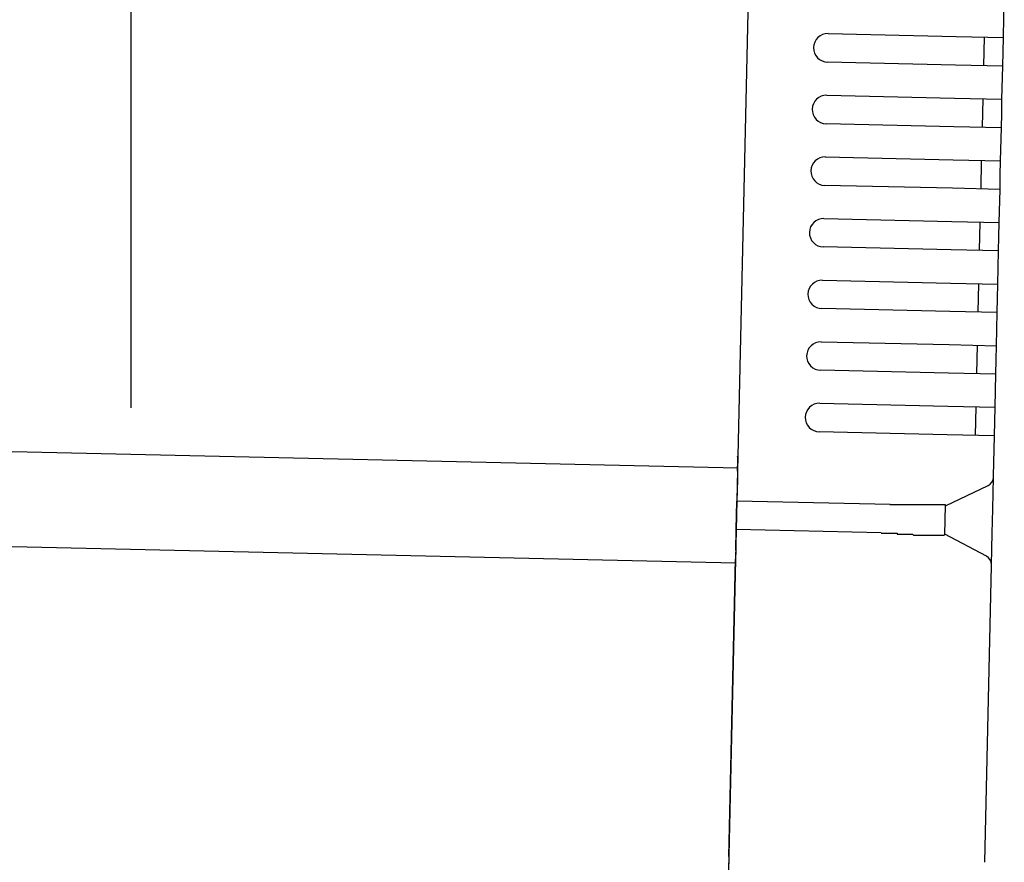
# Model space of a CAD drawing. Extents: x 543 to 20478, y 217 to 14052.
# Drawn here: x 12682 to 12786, y 13172 to 13261 of the extents above; entities that cross this region are included whole.
import ezdxf

# ---------------------------------------------------------------- set-up
doc = ezdxf.new("R2010")
doc.units = 0
doc.header["$LTSCALE"] = 50
doc.header["$MEASUREMENT"] = 0
for name, color, linetype in [('SUNPOU', 4, 'CONTINUOUS'), ('上枠左右A1_5', 1, 'CONTINUOUS'), ('鼻隠し後コーナー', 4, 'CONTINUOUS')]:
    doc.layers.add(name, color=color, linetype=linetype)

msp = doc.modelspace()

# ---------------------------------------------------------------- linework, layer by layer
at = {"layer": 'SUNPOU'}
msp.add_line((12693.67, 13219.64), (12693.67, 13540.12), dxfattribs=at)
at = {"layer": '上枠左右A1_5'}
for p, q in [((12759.81, 13308.26), (12756.65, 13168.3)), ((10414.71, 13266.1), (12757.67, 13213.29)), ((10414.49, 13256.1), (12757.44, 13203.29))]:
    msp.add_line(p, q, dxfattribs=at)
at = {"layer": '鼻隠し後コーナー', "linetype": 'Continuous'}
for p, q in [((12785.7, 13258.67), (12785.79, 13262.94)), ((12767.2, 13259.09), (12780.7, 13258.78)), ((12780.7, 13258.78), (12785.7, 13258.67)), ((12783.63, 13255.71), (12783.7, 13258.71)), ((12785.66, 13257.17), (12785.7, 13258.67)), ((12785.63, 13255.67), (12785.66, 13257.17)), ((12780.63, 13255.78), (12767.13, 13256.09)), ((12785.63, 13255.67), (12780.63, 13255.78)), ((12785.55, 13252.17), (12785.63, 13255.67)), ((12767.06, 13252.59), (12780.55, 13252.28)), ((12780.55, 13252.28), (12785.55, 13252.17)), ((12783.48, 13249.22), (12783.55, 13252.22)), ((12785.52, 13250.67), (12785.55, 13252.17)), ((12785.48, 13249.17), (12785.52, 13250.67)), ((12780.48, 13249.28), (12766.99, 13249.59)), ((12785.48, 13249.17), (12780.48, 13249.28)), ((12785.4, 13245.67), (12785.48, 13249.17)), ((12766.91, 13246.09), (12780.41, 13245.78)), ((12780.41, 13245.78), (12785.4, 13245.67)), ((12783.34, 13242.72), (12783.4, 13245.72)), ((12785.37, 13244.17), (12785.4, 13245.67)), ((12785.34, 13242.67), (12785.37, 13244.17)), ((12780.34, 13242.79), (12766.84, 13243.09)), ((12785.34, 13242.67), (12780.34, 13242.79)), ((12785.26, 13239.17), (12785.34, 13242.67)), ((12766.76, 13239.59), (12780.26, 13239.29)), ((12780.26, 13239.29), (12785.26, 13239.17)), ((12783.19, 13236.22), (12783.26, 13239.22)), ((12785.22, 13237.67), (12785.26, 13239.17)), ((12785.19, 13236.17), (12785.22, 13237.67)), ((12780.19, 13236.29), (12766.69, 13236.59)), ((12785.19, 13236.17), (12780.19, 13236.29)), ((12785.11, 13232.68), (12785.19, 13236.17)), ((12766.62, 13233.09), (12780.11, 13232.79)), ((12780.11, 13232.79), (12785.11, 13232.68)), ((12783.04, 13229.72), (12783.11, 13232.72)), ((12785.08, 13231.18), (12785.11, 13232.68)), ((12785.04, 13229.68), (12785.08, 13231.18)), ((12780.05, 13229.79), (12766.55, 13230.09)), ((12785.04, 13229.68), (12780.05, 13229.79)), ((12784.96, 13226.18), (12785.04, 13229.68)), ((12766.47, 13226.59), (12779.97, 13226.29)), ((12779.97, 13226.29), (12784.96, 13226.18)), ((12782.9, 13223.22), (12782.97, 13226.22)), ((12784.93, 13224.68), (12784.96, 13226.18)), ((12784.9, 13223.18), (12784.93, 13224.68)), ((12779.9, 13223.29), (12766.4, 13223.59)), ((12784.9, 13223.18), (12779.9, 13223.29)), ((12784.82, 13219.68), (12784.9, 13223.18)), ((12766.32, 13220.1), (12779.82, 13219.79)), ((12779.82, 13219.79), (12784.82, 13219.68)), ((12782.75, 13216.72), (12782.82, 13219.72)), ((12784.78, 13218.18), (12784.82, 13219.68)), ((12784.75, 13216.68), (12784.78, 13218.18)), ((12779.75, 13216.79), (12766.26, 13217.1)), ((12784.75, 13216.68), (12779.75, 13216.79)), ((12784.65, 13212.41), (12784.75, 13216.68)), ((12757.66, 13212.96), (12757.68, 13214.04)), ((12757.66, 13212.96), (12757.64, 13212.03)), ((12757.64, 13212.03), (12757.59, 13209.79)), ((12779.58, 13209.29), (12784.08, 13211.42)), ((12784.58, 13208.95), (12784.65, 13212.3)), ((12784.65, 13212.3), (12784.65, 13212.41)), ((12757.52, 13206.79), (12757.59, 13209.79)), ((12773.74, 13209.43), (12757.59, 13209.79)), ((12779.51, 13206.24), (12779.58, 13209.35)), ((12784.52, 13206.42), (12784.58, 13208.95)), ((12757.47, 13204.57), (12757.52, 13206.79)), ((12772.81, 13206.45), (12757.52, 13206.79)), ((12783.91, 13203.97), (12779.52, 13206.29)), ((12784.44, 13203.06), (12784.52, 13206.42)), ((12757.47, 13204.57), (12757.45, 13203.67)), ((12756.74, 13172.3), (12757.45, 13203.67)), ((12783.74, 13171.69), (12784.44, 13202.96)), ((12784.44, 13202.96), (12784.44, 13203.06)), ((12756.74, 13172.3), (12756.63, 13167.3))]:
    msp.add_line(p, q, dxfattribs=at)
for points in [[(12774.6, 13209.4, 0), (12774.6, 13209.4, 0), (12774.6, 13209.4, 0), (12774.6, 13209.4, 0), (12774.6, 13209.4, 0), (12774.6, 13209.4, 0), (12774.5, 13209.4, 0), (12774.5, 13209.4, 0), (12774.5, 13209.4, 0), (12774.5, 13209.4, 0), (12774.5, 13209.4, 0), (12774.5, 13209.4, 0), (12774.5, 13209.4, 0), (12774.5, 13209.4, 0), (12774.5, 13209.4, 0), (12774.5, 13209.4, 0), (12774.5, 13209.4, 0), (12774.5, 13209.4, 0), (12774.5, 13209.4, 0), (12774.5, 13209.4, 0), (12774.5, 13209.4, 0), (12774.4, 13209.4, 0), (12774.4, 13209.4, 0), (12774.4, 13209.4, 0), (12774.4, 13209.4, 0), (12774.4, 13209.4, 0), (12774.4, 13209.4, 0), (12774.4, 13209.4, 0), (12774.4, 13209.4, 0), (12774.4, 13209.4, 0), (12774.4, 13209.4, 0), (12774.4, 13209.4, 0), (12774.4, 13209.4, 0), (12774.4, 13209.4, 0), (12774.4, 13209.4, 0), (12774.4, 13209.4, 0), (12774.3, 13209.4, 0), (12774.3, 13209.4, 0), (12774.3, 13209.4, 0), (12774.3, 13209.4, 0), (12774.3, 13209.4, 0), (12774.3, 13209.4, 0), (12774.3, 13209.4, 0), (12774.3, 13209.4, 0), (12774.3, 13209.4, 0), (12774.3, 13209.4, 0), (12774.3, 13209.4, 0), (12774.3, 13209.4, 0), (12774.3, 13209.4, 0), (12774.3, 13209.4, 0), (12774.3, 13209.4, 0), (12774.2, 13209.4, 0), (12774.2, 13209.4, 0), (12774.2, 13209.4, 0), (12774.2, 13209.4, 0), (12774.2, 13209.4, 0), (12774.2, 13209.4, 0), (12774.2, 13209.4, 0), (12774.2, 13209.4, 0), (12774.2, 13209.4, 0), (12774.2, 13209.4, 0), (12774.2, 13209.4, 0), (12774.2, 13209.4, 0), (12774.2, 13209.4, 0), (12774.2, 13209.4, 0), (12774.2, 13209.4, 0), (12774.1, 13209.4, 0), (12774.1, 13209.4, 0), (12774.1, 13209.4, 0), (12774.1, 13209.4, 0), (12774.1, 13209.4, 0), (12774.1, 13209.4, 0), (12774.1, 13209.4, 0), (12774.1, 13209.4, 0), (12774.1, 13209.4, 0), (12774.1, 13209.4, 0), (12774.1, 13209.4, 0), (12774.1, 13209.4, 0), (12774.1, 13209.4, 0), (12774.1, 13209.4, 0), (12774.1, 13209.4, 0), (12774, 13209.4, 0), (12774, 13209.4, 0), (12774, 13209.4, 0), (12774, 13209.4, 0), (12774, 13209.4, 0), (12774, 13209.4, 0), (12774, 13209.4, 0), (12774, 13209.4, 0), (12774, 13209.4, 0), (12774, 13209.4, 0), (12774, 13209.4, 0), (12774, 13209.4, 0), (12774, 13209.4, 0), (12774, 13209.4, 0), (12774, 13209.4, 0), (12773.9, 13209.4, 0), (12773.9, 13209.4, 0), (12773.9, 13209.4, 0), (12773.9, 13209.4, 0), (12773.9, 13209.4, 0), (12773.9, 13209.4, 0), (12773.9, 13209.4, 0), (12773.9, 13209.4, 0), (12773.9, 13209.4, 0), (12773.9, 13209.4, 0), (12773.9, 13209.4, 0), (12773.9, 13209.4, 0), (12773.9, 13209.4, 0), (12773.9, 13209.4, 0), (12773.9, 13209.4, 0), (12773.8, 13209.4, 0), (12773.8, 13209.4, 0), (12773.8, 13209.4, 0), (12773.8, 13209.4, 0), (12773.8, 13209.4, 0), (12773.8, 13209.4, 0), (12773.8, 13209.4, 0), (12773.8, 13209.4, 0), (12773.8, 13209.4, 0), (12773.8, 13209.4, 0), (12773.8, 13209.4, 0), (12773.8, 13209.4, 0), (12773.8, 13209.4, 0), (12773.8, 13209.4, 0), (12773.8, 13209.4, 0), (12773.7, 13209.4, 0), (12773.7, 13209.4, 0), (12773.7, 13209.4, 0)], [(12772.8, 13206.4, 0), (12772.8, 13206.4, 0), (12772.8, 13206.4, 0), (12772.8, 13206.4, 0), (12772.9, 13206.4, 0), (12772.9, 13206.4, 0), (12772.9, 13206.4, 0), (12772.9, 13206.4, 0), (12772.9, 13206.4, 0), (12772.9, 13206.4, 0), (12772.9, 13206.4, 0), (12773, 13206.4, 0), (12773, 13206.4, 0), (12773, 13206.4, 0), (12773, 13206.4, 0), (12773, 13206.4, 0), (12773, 13206.4, 0), (12773, 13206.4, 0), (12773, 13206.4, 0), (12773.1, 13206.4, 0), (12773.1, 13206.4, 0), (12773.1, 13206.4, 0), (12773.1, 13206.4, 0), (12773.1, 13206.4, 0), (12773.1, 13206.4, 0), (12773.1, 13206.4, 0), (12773.2, 13206.4, 0), (12773.2, 13206.4, 0), (12773.2, 13206.4, 0), (12773.2, 13206.4, 0), (12773.2, 13206.4, 0), (12773.2, 13206.4, 0), (12773.2, 13206.4, 0), (12773.2, 13206.4, 0), (12773.3, 13206.4, 0), (12773.3, 13206.4, 0), (12773.3, 13206.4, 0), (12773.3, 13206.4, 0), (12773.3, 13206.4, 0), (12773.3, 13206.4, 0), (12773.3, 13206.4, 0), (12773.4, 13206.4, 0), (12773.4, 13206.4, 0), (12773.4, 13206.4, 0), (12773.4, 13206.4, 0), (12773.4, 13206.4, 0), (12773.4, 13206.4, 0), (12773.4, 13206.4, 0), (12773.4, 13206.4, 0), (12773.5, 13206.4, 0), (12773.5, 13206.4, 0), (12773.5, 13206.4, 0), (12773.5, 13206.4, 0), (12773.5, 13206.4, 0), (12773.5, 13206.4, 0), (12773.5, 13206.4, 0), (12773.6, 13206.4, 0), (12773.6, 13206.4, 0), (12773.6, 13206.4, 0), (12773.6, 13206.4, 0), (12773.6, 13206.4, 0), (12773.6, 13206.4, 0), (12773.6, 13206.4, 0), (12773.6, 13206.4, 0), (12773.7, 13206.4, 0), (12773.7, 13206.4, 0), (12773.7, 13206.4, 0), (12773.7, 13206.4, 0), (12773.7, 13206.4, 0), (12773.7, 13206.4, 0), (12773.7, 13206.4, 0), (12773.8, 13206.4, 0), (12773.8, 13206.4, 0), (12773.8, 13206.4, 0), (12773.8, 13206.4, 0), (12773.8, 13206.4, 0), (12773.8, 13206.4, 0), (12773.8, 13206.4, 0), (12773.8, 13206.4, 0), (12773.9, 13206.4, 0), (12773.9, 13206.4, 0), (12773.9, 13206.4, 0), (12773.9, 13206.4, 0), (12773.9, 13206.4, 0), (12773.9, 13206.4, 0), (12773.9, 13206.4, 0), (12774, 13206.4, 0), (12774, 13206.4, 0), (12774, 13206.4, 0), (12774, 13206.4, 0), (12774, 13206.4, 0), (12774, 13206.4, 0), (12774, 13206.4, 0), (12774, 13206.4, 0), (12774.1, 13206.4, 0), (12774.1, 13206.4, 0), (12774.1, 13206.4, 0), (12774.1, 13206.4, 0), (12774.1, 13206.4, 0), (12774.1, 13206.4, 0), (12774.1, 13206.4, 0), (12774.2, 13206.4, 0), (12774.2, 13206.4, 0), (12774.2, 13206.4, 0), (12774.2, 13206.4, 0), (12774.2, 13206.4, 0), (12774.2, 13206.4, 0), (12774.2, 13206.4, 0), (12774.2, 13206.4, 0), (12774.3, 13206.4, 0), (12774.3, 13206.4, 0), (12774.3, 13206.4, 0), (12774.3, 13206.4, 0), (12774.3, 13206.4, 0), (12774.3, 13206.4, 0), (12774.3, 13206.4, 0), (12774.4, 13206.4, 0), (12774.4, 13206.4, 0), (12774.4, 13206.4, 0), (12774.4, 13206.4, 0), (12774.4, 13206.4, 0), (12774.4, 13206.4, 0), (12774.4, 13206.4, 0), (12774.4, 13206.4, 0), (12774.5, 13206.4, 0), (12774.5, 13206.4, 0), (12774.5, 13206.4, 0), (12774.5, 13206.3, 0), (12774.5, 13206.3, 0)]]:
    msp.add_polyline3d(points, dxfattribs=at)
at = {"layer": '鼻隠し後コーナー'}
for points in [[(12779.6, 13209.3, 0), (12779.6, 13209.3, 0), (12779.6, 13209.4, 0), (12779.6, 13209.4, 0), (12779.6, 13209.4, 0), (12779.6, 13209.4, 0), (12779.6, 13209.4, 0), (12779.6, 13209.4, 0), (12779.6, 13209.4, 0), (12779.6, 13209.4, 0), (12779.6, 13209.4, 0), (12779.6, 13209.4, 0), (12779.6, 13209.4, 0), (12779.6, 13209.4, 0), (12779.6, 13209.4, 0), (12779.6, 13209.4, 0), (12779.6, 13209.4, 0), (12779.6, 13209.4, 0), (12779.6, 13209.4, 0), (12779.6, 13209.4, 0), (12779.6, 13209.4, 0), (12779.6, 13209.4, 0), (12779.6, 13209.4, 0), (12779.6, 13209.4, 0), (12779.6, 13209.4, 0), (12779.6, 13209.4, 0), (12779.6, 13209.4, 0), (12779.5, 13209.4, 0), (12779.5, 13209.4, 0), (12779.5, 13209.4, 0), (12779.5, 13209.4, 0), (12779.5, 13209.4, 0), (12779.5, 13209.4, 0), (12779.5, 13209.4, 0), (12779.5, 13209.4, 0), (12779.5, 13209.4, 0), (12779.5, 13209.4, 0), (12779.5, 13209.4, 0), (12779.5, 13209.4, 0), (12779.5, 13209.4, 0), (12779.5, 13209.4, 0), (12779.5, 13209.4, 0), (12779.5, 13209.4, 0), (12779.5, 13209.4, 0), (12779.5, 13209.4, 0), (12779.5, 13209.4, 0), (12779.5, 13209.4, 0), (12779.5, 13209.4, 0), (12779.5, 13209.4, 0), (12779.5, 13209.4, 0), (12779.5, 13209.4, 0), (12779.5, 13209.4, 0), (12779.5, 13209.4, 0), (12779.5, 13209.4, 0), (12779.5, 13209.4, 0), (12779.5, 13209.4, 0), (12779.5, 13209.4, 0), (12779.5, 13209.4, 0), (12779.4, 13209.4, 0), (12779.4, 13209.4, 0), (12779.4, 13209.4, 0), (12779.4, 13209.4, 0), (12779.4, 13209.4, 0), (12779.4, 13209.4, 0), (12779.4, 13209.4, 0), (12779.4, 13209.4, 0), (12779.4, 13209.4, 0), (12779.4, 13209.4, 0), (12779.4, 13209.4, 0), (12779.4, 13209.4, 0), (12779.4, 13209.4, 0), (12779.4, 13209.4, 0), (12779.4, 13209.4, 0), (12779.4, 13209.4, 0), (12779.4, 13209.4, 0), (12779.4, 13209.4, 0), (12779.3, 13209.4, 0), (12779.3, 13209.4, 0), (12779.3, 13209.4, 0), (12779.3, 13209.4, 0), (12779.3, 13209.4, 0), (12779.3, 13209.4, 0), (12779.3, 13209.4, 0), (12779.3, 13209.4, 0), (12779.3, 13209.4, 0), (12779.3, 13209.4, 0), (12779.3, 13209.4, 0), (12779.3, 13209.4, 0), (12779.3, 13209.4, 0), (12779.3, 13209.4, 0), (12779.2, 13209.4, 0), (12779.2, 13209.4, 0), (12779.2, 13209.4, 0), (12779.2, 13209.4, 0), (12779.2, 13209.4, 0), (12779.2, 13209.4, 0), (12779.2, 13209.4, 0), (12779.2, 13209.4, 0), (12779.2, 13209.4, 0), (12779.2, 13209.4, 0), (12779.2, 13209.4, 0), (12779.2, 13209.4, 0), (12779.2, 13209.4, 0), (12779.1, 13209.4, 0), (12779.1, 13209.4, 0), (12779.1, 13209.4, 0), (12779.1, 13209.4, 0), (12779.1, 13209.4, 0), (12779.1, 13209.4, 0), (12779.1, 13209.4, 0), (12779.1, 13209.4, 0), (12779.1, 13209.4, 0), (12779.1, 13209.4, 0), (12779.1, 13209.4, 0), (12779, 13209.4, 0), (12779, 13209.4, 0), (12779, 13209.4, 0), (12779, 13209.4, 0), (12779, 13209.4, 0), (12779, 13209.4, 0), (12779, 13209.4, 0), (12779, 13209.4, 0), (12779, 13209.4, 0), (12779, 13209.4, 0), (12779, 13209.4, 0), (12778.9, 13209.4, 0), (12778.9, 13209.4, 0), (12778.9, 13209.4, 0), (12778.9, 13209.4, 0), (12778.9, 13209.4, 0), (12778.9, 13209.4, 0), (12778.9, 13209.4, 0), (12778.9, 13209.4, 0), (12778.9, 13209.4, 0), (12778.8, 13209.4, 0), (12778.8, 13209.4, 0), (12778.8, 13209.4, 0), (12778.8, 13209.4, 0), (12778.8, 13209.4, 0), (12778.8, 13209.4, 0), (12778.8, 13209.4, 0), (12778.8, 13209.4, 0), (12778.8, 13209.4, 0), (12778.8, 13209.4, 0), (12778.7, 13209.4, 0), (12778.7, 13209.4, 0), (12778.7, 13209.4, 0), (12778.7, 13209.4, 0), (12778.7, 13209.4, 0), (12778.7, 13209.4, 0), (12778.7, 13209.4, 0), (12778.7, 13209.4, 0), (12778.6, 13209.4, 0), (12778.6, 13209.4, 0), (12778.6, 13209.4, 0), (12778.6, 13209.4, 0), (12778.6, 13209.4, 0), (12778.6, 13209.4, 0), (12778.6, 13209.4, 0), (12778.6, 13209.4, 0), (12778.5, 13209.4, 0), (12778.5, 13209.4, 0), (12778.5, 13209.4, 0), (12778.5, 13209.4, 0), (12778.5, 13209.4, 0), (12778.5, 13209.4, 0), (12778.5, 13209.4, 0), (12778.5, 13209.4, 0), (12778.4, 13209.4, 0), (12778.4, 13209.4, 0), (12778.4, 13209.4, 0), (12778.4, 13209.4, 0), (12778.4, 13209.4, 0), (12778.4, 13209.4, 0), (12778.4, 13209.4, 0), (12778.4, 13209.4, 0), (12778.3, 13209.4, 0), (12778.3, 13209.4, 0), (12778.3, 13209.4, 0), (12778.3, 13209.4, 0), (12778.3, 13209.4, 0), (12778.3, 13209.4, 0), (12778.3, 13209.4, 0), (12778.2, 13209.4, 0), (12778.2, 13209.4, 0), (12778.2, 13209.4, 0), (12778.2, 13209.4, 0), (12778.2, 13209.4, 0), (12778.2, 13209.4, 0), (12778.2, 13209.4, 0), (12778.1, 13209.4, 0), (12778.1, 13209.4, 0), (12778.1, 13209.4, 0), (12778.1, 13209.4, 0), (12778.1, 13209.4, 0), (12778.1, 13209.4, 0), (12778.1, 13209.4, 0), (12778, 13209.4, 0), (12778, 13209.4, 0), (12778, 13209.4, 0), (12778, 13209.4, 0), (12778, 13209.4, 0), (12778, 13209.4, 0), (12778, 13209.4, 0), (12777.9, 13209.4, 0), (12777.9, 13209.4, 0), (12777.9, 13209.4, 0), (12777.9, 13209.4, 0), (12777.9, 13209.4, 0), (12777.9, 13209.4, 0), (12777.8, 13209.4, 0), (12777.8, 13209.4, 0), (12777.8, 13209.4, 0), (12777.8, 13209.4, 0), (12777.8, 13209.4, 0), (12777.8, 13209.4, 0), (12777.7, 13209.4, 0), (12777.7, 13209.4, 0), (12777.7, 13209.4, 0), (12777.7, 13209.4, 0), (12777.7, 13209.4, 0), (12777.7, 13209.4, 0), (12777.7, 13209.4, 0), (12777.6, 13209.4, 0), (12777.6, 13209.4, 0), (12777.6, 13209.4, 0), (12777.6, 13209.4, 0), (12777.6, 13209.4, 0), (12777.6, 13209.4, 0), (12777.5, 13209.4, 0), (12777.5, 13209.4, 0), (12777.5, 13209.4, 0), (12777.5, 13209.4, 0), (12777.5, 13209.4, 0), (12777.5, 13209.4, 0), (12777.4, 13209.4, 0), (12777.4, 13209.4, 0), (12777.4, 13209.4, 0), (12777.4, 13209.4, 0), (12777.4, 13209.4, 0), (12777.4, 13209.4, 0), (12777.3, 13209.4, 0), (12777.3, 13209.4, 0), (12777.3, 13209.4, 0), (12777.3, 13209.4, 0), (12777.3, 13209.4, 0), (12777.2, 13209.4, 0), (12777.2, 13209.4, 0), (12777.2, 13209.4, 0), (12777.2, 13209.4, 0), (12777.2, 13209.4, 0), (12777.2, 13209.4, 0), (12777.1, 13209.4, 0), (12777.1, 13209.4, 0), (12777.1, 13209.4, 0), (12777.1, 13209.4, 0), (12777.1, 13209.4, 0), (12777.1, 13209.4, 0), (12777, 13209.4, 0), (12777, 13209.4, 0), (12777, 13209.4, 0), (12777, 13209.4, 0), (12777, 13209.4, 0), (12776.9, 13209.4, 0), (12776.9, 13209.4, 0), (12776.9, 13209.4, 0), (12776.9, 13209.4, 0), (12776.9, 13209.4, 0), (12776.9, 13209.4, 0), (12776.8, 13209.4, 0), (12776.8, 13209.4, 0), (12776.8, 13209.4, 0), (12776.8, 13209.4, 0), (12776.8, 13209.4, 0), (12776.7, 13209.4, 0), (12776.7, 13209.4, 0), (12776.7, 13209.4, 0), (12776.7, 13209.4, 0), (12776.7, 13209.4, 0), (12776.7, 13209.4, 0), (12776.6, 13209.4, 0), (12776.6, 13209.4, 0), (12776.6, 13209.4, 0), (12776.6, 13209.4, 0), (12776.6, 13209.4, 0), (12776.5, 13209.4, 0), (12776.5, 13209.4, 0), (12776.5, 13209.4, 0), (12776.5, 13209.4, 0), (12776.5, 13209.4, 0), (12776.4, 13209.4, 0), (12776.4, 13209.4, 0), (12776.4, 13209.4, 0), (12776.4, 13209.4, 0), (12776.4, 13209.4, 0), (12776.4, 13209.4, 0), (12776.3, 13209.4, 0), (12776.3, 13209.4, 0), (12776.3, 13209.4, 0), (12776.3, 13209.4, 0), (12776.3, 13209.4, 0), (12776.2, 13209.4, 0), (12776.2, 13209.4, 0), (12776.2, 13209.4, 0), (12776.2, 13209.4, 0), (12776.2, 13209.4, 0), (12776.1, 13209.4, 0), (12776.1, 13209.4, 0), (12776.1, 13209.4, 0), (12776.1, 13209.4, 0), (12776.1, 13209.4, 0), (12776, 13209.4, 0), (12776, 13209.4, 0), (12776, 13209.4, 0), (12776, 13209.4, 0), (12776, 13209.4, 0), (12775.9, 13209.4, 0), (12775.9, 13209.4, 0), (12775.9, 13209.4, 0), (12775.9, 13209.4, 0), (12775.9, 13209.4, 0), (12775.8, 13209.4, 0), (12775.8, 13209.4, 0), (12775.8, 13209.4, 0), (12775.8, 13209.4, 0), (12775.8, 13209.4, 0), (12775.7, 13209.4, 0), (12775.7, 13209.4, 0), (12775.7, 13209.4, 0), (12775.7, 13209.4, 0), (12775.7, 13209.4, 0), (12775.6, 13209.4, 0), (12775.6, 13209.4, 0), (12775.6, 13209.4, 0), (12775.6, 13209.4, 0), (12775.6, 13209.4, 0), (12775.5, 13209.4, 0), (12775.5, 13209.4, 0), (12775.5, 13209.4, 0), (12775.5, 13209.4, 0), (12775.5, 13209.4, 0), (12775.4, 13209.4, 0), (12775.4, 13209.4, 0), (12775.4, 13209.4, 0), (12775.4, 13209.4, 0), (12775.4, 13209.4, 0), (12775.3, 13209.4, 0), (12775.3, 13209.4, 0), (12775.3, 13209.4, 0), (12775.3, 13209.4, 0), (12775.3, 13209.4, 0), (12775.2, 13209.4, 0), (12775.2, 13209.4, 0), (12775.2, 13209.4, 0), (12775.2, 13209.4, 0), (12775.2, 13209.4, 0), (12775.1, 13209.4, 0), (12775.1, 13209.4, 0), (12775.1, 13209.4, 0), (12775.1, 13209.4, 0), (12775.1, 13209.4, 0), (12775, 13209.4, 0), (12775, 13209.4, 0), (12775, 13209.4, 0), (12775, 13209.4, 0), (12775, 13209.4, 0), (12774.9, 13209.4, 0), (12774.9, 13209.4, 0), (12774.9, 13209.4, 0), (12774.9, 13209.4, 0), (12774.9, 13209.4, 0), (12774.8, 13209.4, 0), (12774.8, 13209.4, 0), (12774.8, 13209.4, 0), (12774.8, 13209.4, 0), (12774.7, 13209.4, 0), (12774.7, 13209.4, 0), (12774.7, 13209.4, 0), (12774.7, 13209.4, 0), (12774.7, 13209.4, 0), (12774.6, 13209.4, 0), (12774.6, 13209.4, 0), (12774.6, 13209.4, 0), (12774.6, 13209.4, 0)], [(12774.5, 13206.3, 0), (12774.5, 13206.3, 0), (12774.6, 13206.3, 0), (12774.6, 13206.3, 0), (12774.6, 13206.3, 0), (12774.6, 13206.3, 0), (12774.6, 13206.3, 0), (12774.7, 13206.3, 0), (12774.7, 13206.3, 0), (12774.7, 13206.3, 0), (12774.7, 13206.3, 0), (12774.7, 13206.3, 0), (12774.8, 13206.3, 0), (12774.8, 13206.3, 0), (12774.8, 13206.3, 0), (12774.8, 13206.3, 0), (12774.8, 13206.3, 0), (12774.9, 13206.3, 0), (12774.9, 13206.3, 0), (12774.9, 13206.3, 0), (12774.9, 13206.3, 0), (12774.9, 13206.3, 0), (12775, 13206.3, 0), (12775, 13206.3, 0), (12775, 13206.3, 0), (12775, 13206.3, 0), (12775, 13206.3, 0), (12775.1, 13206.3, 0), (12775.1, 13206.3, 0), (12775.1, 13206.3, 0), (12775.1, 13206.3, 0), (12775.1, 13206.3, 0), (12775.2, 13206.3, 0), (12775.2, 13206.3, 0), (12775.2, 13206.3, 0), (12775.2, 13206.3, 0), (12775.2, 13206.3, 0), (12775.3, 13206.3, 0), (12775.3, 13206.3, 0), (12775.3, 13206.3, 0), (12775.3, 13206.3, 0), (12775.4, 13206.3, 0), (12775.4, 13206.3, 0), (12775.4, 13206.3, 0), (12775.4, 13206.3, 0), (12775.4, 13206.3, 0), (12775.5, 13206.3, 0), (12775.5, 13206.3, 0), (12775.5, 13206.3, 0), (12775.5, 13206.3, 0), (12775.5, 13206.3, 0), (12775.6, 13206.3, 0), (12775.6, 13206.3, 0), (12775.6, 13206.3, 0), (12775.6, 13206.3, 0), (12775.6, 13206.3, 0), (12775.7, 13206.3, 0), (12775.7, 13206.3, 0), (12775.7, 13206.3, 0), (12775.7, 13206.3, 0), (12775.7, 13206.3, 0), (12775.8, 13206.3, 0), (12775.8, 13206.3, 0), (12775.8, 13206.3, 0), (12775.8, 13206.3, 0), (12775.8, 13206.3, 0), (12775.8, 13206.3, 0), (12775.9, 13206.3, 0), (12775.9, 13206.3, 0), (12775.9, 13206.3, 0), (12775.9, 13206.3, 0), (12775.9, 13206.3, 0), (12776, 13206.3, 0), (12776, 13206.3, 0), (12776, 13206.3, 0), (12776, 13206.3, 0), (12776, 13206.3, 0), (12776.1, 13206.3, 0), (12776.1, 13206.3, 0), (12776.1, 13206.3, 0), (12776.1, 13206.3, 0), (12776.1, 13206.3, 0), (12776.2, 13206.2, 0), (12776.2, 13206.2, 0), (12776.2, 13206.2, 0), (12776.2, 13206.2, 0), (12776.2, 13206.2, 0), (12776.3, 13206.2, 0), (12776.3, 13206.2, 0), (12776.3, 13206.2, 0), (12776.3, 13206.2, 0), (12776.3, 13206.2, 0), (12776.4, 13206.2, 0), (12776.4, 13206.2, 0), (12776.4, 13206.2, 0), (12776.4, 13206.2, 0), (12776.4, 13206.2, 0), (12776.4, 13206.2, 0), (12776.5, 13206.2, 0), (12776.5, 13206.2, 0), (12776.5, 13206.2, 0), (12776.5, 13206.2, 0), (12776.5, 13206.2, 0), (12776.6, 13206.2, 0), (12776.6, 13206.2, 0), (12776.6, 13206.2, 0), (12776.6, 13206.2, 0), (12776.6, 13206.2, 0), (12776.7, 13206.2, 0), (12776.7, 13206.2, 0), (12776.7, 13206.2, 0), (12776.7, 13206.2, 0), (12776.7, 13206.2, 0), (12776.7, 13206.2, 0), (12776.8, 13206.2, 0), (12776.8, 13206.2, 0), (12776.8, 13206.2, 0), (12776.8, 13206.2, 0), (12776.8, 13206.2, 0), (12776.9, 13206.2, 0), (12776.9, 13206.2, 0), (12776.9, 13206.2, 0), (12776.9, 13206.2, 0), (12776.9, 13206.2, 0), (12776.9, 13206.2, 0), (12777, 13206.2, 0), (12777, 13206.2, 0), (12777, 13206.2, 0), (12777, 13206.2, 0), (12777, 13206.2, 0), (12777.1, 13206.2, 0), (12777.1, 13206.2, 0), (12777.1, 13206.2, 0), (12777.1, 13206.2, 0), (12777.1, 13206.2, 0), (12777.1, 13206.2, 0), (12777.2, 13206.2, 0), (12777.2, 13206.2, 0), (12777.2, 13206.2, 0), (12777.2, 13206.2, 0), (12777.2, 13206.2, 0), (12777.2, 13206.2, 0), (12777.3, 13206.2, 0), (12777.3, 13206.2, 0), (12777.3, 13206.2, 0), (12777.3, 13206.2, 0), (12777.3, 13206.2, 0), (12777.3, 13206.2, 0), (12777.4, 13206.2, 0), (12777.4, 13206.2, 0), (12777.4, 13206.2, 0), (12777.4, 13206.2, 0), (12777.4, 13206.2, 0), (12777.4, 13206.2, 0), (12777.5, 13206.2, 0), (12777.5, 13206.2, 0), (12777.5, 13206.2, 0), (12777.5, 13206.2, 0), (12777.5, 13206.2, 0), (12777.5, 13206.2, 0), (12777.6, 13206.2, 0), (12777.6, 13206.2, 0), (12777.6, 13206.2, 0), (12777.6, 13206.2, 0), (12777.6, 13206.2, 0), (12777.6, 13206.2, 0), (12777.7, 13206.2, 0), (12777.7, 13206.2, 0), (12777.7, 13206.2, 0), (12777.7, 13206.2, 0), (12777.7, 13206.2, 0), (12777.7, 13206.2, 0), (12777.8, 13206.2, 0), (12777.8, 13206.2, 0), (12777.8, 13206.2, 0), (12777.8, 13206.2, 0), (12777.8, 13206.2, 0), (12777.8, 13206.2, 0), (12777.8, 13206.2, 0), (12777.9, 13206.2, 0), (12777.9, 13206.2, 0), (12777.9, 13206.2, 0), (12777.9, 13206.2, 0), (12777.9, 13206.2, 0), (12777.9, 13206.2, 0), (12778, 13206.2, 0), (12778, 13206.2, 0), (12778, 13206.2, 0), (12778, 13206.2, 0), (12778, 13206.2, 0), (12778, 13206.2, 0), (12778, 13206.2, 0), (12778.1, 13206.2, 0), (12778.1, 13206.2, 0), (12778.1, 13206.2, 0), (12778.1, 13206.2, 0), (12778.1, 13206.2, 0), (12778.1, 13206.2, 0), (12778.1, 13206.2, 0), (12778.2, 13206.2, 0), (12778.2, 13206.2, 0), (12778.2, 13206.2, 0), (12778.2, 13206.2, 0), (12778.2, 13206.2, 0), (12778.2, 13206.2, 0), (12778.2, 13206.2, 0), (12778.3, 13206.2, 0), (12778.3, 13206.2, 0), (12778.3, 13206.2, 0), (12778.3, 13206.2, 0), (12778.3, 13206.2, 0), (12778.3, 13206.2, 0), (12778.3, 13206.2, 0), (12778.3, 13206.2, 0), (12778.4, 13206.2, 0), (12778.4, 13206.2, 0), (12778.4, 13206.2, 0), (12778.4, 13206.2, 0), (12778.4, 13206.2, 0), (12778.4, 13206.2, 0), (12778.4, 13206.2, 0), (12778.4, 13206.2, 0), (12778.5, 13206.2, 0), (12778.5, 13206.2, 0), (12778.5, 13206.2, 0), (12778.5, 13206.2, 0), (12778.5, 13206.2, 0), (12778.5, 13206.2, 0), (12778.5, 13206.2, 0), (12778.5, 13206.2, 0), (12778.6, 13206.2, 0), (12778.6, 13206.2, 0), (12778.6, 13206.2, 0), (12778.6, 13206.2, 0), (12778.6, 13206.2, 0), (12778.6, 13206.2, 0), (12778.6, 13206.2, 0), (12778.6, 13206.2, 0), (12778.7, 13206.2, 0), (12778.7, 13206.2, 0), (12778.7, 13206.2, 0), (12778.7, 13206.2, 0), (12778.7, 13206.2, 0), (12778.7, 13206.2, 0), (12778.7, 13206.2, 0), (12778.7, 13206.2, 0), (12778.7, 13206.2, 0), (12778.8, 13206.2, 0), (12778.8, 13206.2, 0), (12778.8, 13206.2, 0), (12778.8, 13206.2, 0), (12778.8, 13206.2, 0), (12778.8, 13206.2, 0), (12778.8, 13206.2, 0), (12778.8, 13206.2, 0), (12778.8, 13206.2, 0), (12778.8, 13206.2, 0), (12778.9, 13206.2, 0), (12778.9, 13206.2, 0), (12778.9, 13206.2, 0), (12778.9, 13206.2, 0), (12778.9, 13206.2, 0), (12778.9, 13206.2, 0), (12778.9, 13206.2, 0), (12778.9, 13206.2, 0), (12778.9, 13206.2, 0), (12778.9, 13206.2, 0), (12779, 13206.2, 0), (12779, 13206.2, 0), (12779, 13206.2, 0), (12779, 13206.2, 0), (12779, 13206.2, 0), (12779, 13206.2, 0), (12779, 13206.2, 0), (12779, 13206.2, 0), (12779, 13206.2, 0), (12779, 13206.2, 0), (12779, 13206.2, 0), (12779.1, 13206.2, 0), (12779.1, 13206.2, 0), (12779.1, 13206.2, 0), (12779.1, 13206.2, 0), (12779.1, 13206.2, 0), (12779.1, 13206.2, 0), (12779.1, 13206.2, 0), (12779.1, 13206.2, 0), (12779.1, 13206.2, 0), (12779.1, 13206.2, 0), (12779.1, 13206.2, 0), (12779.1, 13206.2, 0), (12779.2, 13206.2, 0), (12779.2, 13206.2, 0), (12779.2, 13206.2, 0), (12779.2, 13206.2, 0), (12779.2, 13206.2, 0), (12779.2, 13206.2, 0), (12779.2, 13206.2, 0), (12779.2, 13206.2, 0), (12779.2, 13206.2, 0), (12779.2, 13206.2, 0), (12779.2, 13206.2, 0), (12779.2, 13206.2, 0), (12779.2, 13206.2, 0), (12779.2, 13206.2, 0), (12779.3, 13206.2, 0), (12779.3, 13206.2, 0), (12779.3, 13206.2, 0), (12779.3, 13206.2, 0), (12779.3, 13206.2, 0), (12779.3, 13206.2, 0), (12779.3, 13206.2, 0), (12779.3, 13206.2, 0), (12779.3, 13206.2, 0), (12779.3, 13206.2, 0), (12779.3, 13206.2, 0), (12779.3, 13206.2, 0), (12779.3, 13206.2, 0), (12779.3, 13206.2, 0), (12779.3, 13206.2, 0), (12779.3, 13206.2, 0), (12779.3, 13206.2, 0), (12779.4, 13206.2, 0), (12779.4, 13206.2, 0), (12779.4, 13206.2, 0), (12779.4, 13206.2, 0), (12779.4, 13206.2, 0), (12779.4, 13206.2, 0), (12779.4, 13206.2, 0), (12779.4, 13206.2, 0), (12779.4, 13206.2, 0), (12779.4, 13206.2, 0), (12779.4, 13206.2, 0), (12779.4, 13206.2, 0), (12779.4, 13206.2, 0), (12779.4, 13206.2, 0), (12779.4, 13206.2, 0), (12779.4, 13206.2, 0), (12779.4, 13206.2, 0), (12779.4, 13206.2, 0), (12779.4, 13206.2, 0), (12779.4, 13206.2, 0), (12779.4, 13206.2, 0), (12779.4, 13206.2, 0), (12779.4, 13206.2, 0), (12779.4, 13206.2, 0), (12779.4, 13206.2, 0), (12779.4, 13206.2, 0), (12779.5, 13206.2, 0), (12779.5, 13206.2, 0), (12779.5, 13206.2, 0), (12779.5, 13206.2, 0), (12779.5, 13206.2, 0), (12779.5, 13206.2, 0), (12779.5, 13206.2, 0), (12779.5, 13206.2, 0), (12779.5, 13206.2, 0), (12779.5, 13206.2, 0), (12779.5, 13206.2, 0), (12779.5, 13206.2, 0), (12779.5, 13206.2, 0), (12779.5, 13206.2, 0), (12779.5, 13206.2, 0), (12779.5, 13206.2, 0), (12779.5, 13206.2, 0), (12779.5, 13206.2, 0), (12779.5, 13206.2, 0), (12779.5, 13206.2, 0), (12779.5, 13206.2, 0), (12779.5, 13206.2, 0), (12779.5, 13206.2, 0), (12779.5, 13206.2, 0), (12779.5, 13206.2, 0), (12779.5, 13206.2, 0), (12779.5, 13206.2, 0), (12779.5, 13206.2, 0), (12779.5, 13206.2, 0), (12779.5, 13206.2, 0), (12779.5, 13206.2, 0), (12779.5, 13206.2, 0), (12779.5, 13206.2, 0), (12779.5, 13206.2, 0), (12779.5, 13206.2, 0), (12779.5, 13206.2, 0), (12779.5, 13206.2, 0)]]:
    msp.add_polyline3d(points, dxfattribs=at)
at = {"layer": '鼻隠し後コーナー', "linetype": 'Continuous'}
for centre, radius, start, end in [((12767.17, 13257.59), 1.5, 88.7088, 178.7088), ((12767.17, 13257.59), 1.5, 178.7088, 268.7088), ((12767.02, 13251.09), 1.5, 88.7088, 178.7088), ((12767.02, 13251.09), 1.5, 178.7088, 268.7088), ((12766.88, 13244.59), 1.5, 88.7088, 178.7088), ((12766.88, 13244.59), 1.5, 178.7088, 268.7088), ((12766.73, 13238.09), 1.5, 88.7088, 178.7088), ((12766.73, 13238.09), 1.5, 178.7088, 268.7088), ((12766.58, 13231.59), 1.5, 88.7088, 178.7088), ((12766.58, 13231.59), 1.5, 178.7088, 268.7088), ((12766.44, 13225.09), 1.5, 88.7088, 178.7088), ((12766.44, 13225.09), 1.5, 178.7088, 268.7088), ((12766.29, 13218.6), 1.5, 88.7088, 178.7088), ((12766.29, 13218.6), 1.5, 178.7088, 268.7088), ((12755.69, 13214.08), 2, 358.7088, 12.8142), ((12783.65, 13212.32), 1, 295.2739, 358.7088), ((12783.44, 13203.09), 1, 358.7088, 62.1438)]:
    msp.add_arc(centre, radius, start, end, dxfattribs=at)

doc.saveas('drawing.dxf')
